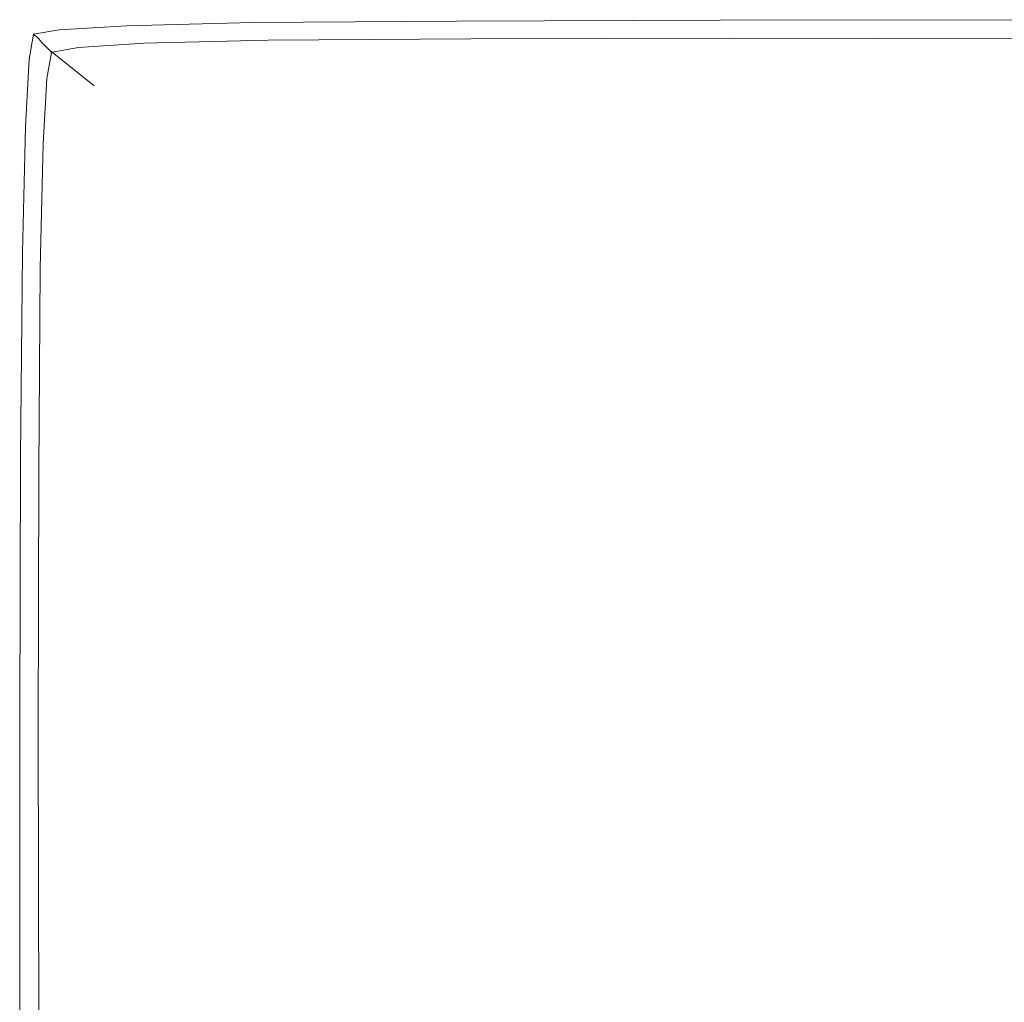
# Model space of a CAD drawing. Extents: x 0 to 900, y -900 to 0.
# Drawn here: x 0 to 41, y -41 to 0 of the extents above; entities that cross this region are included whole.
import ezdxf

# ---------------------------------------------------------------- set-up
doc = ezdxf.new("R2010")
doc.units = 0
doc.header["$LTSCALE"] = 500
doc.header["$MEASUREMENT"] = 0
doc.layers.add('EXC-BRO', color=7, linetype='Continuous')
doc.layers.add('RESZTA-3D', color=7, linetype='Continuous')

# ---------------------------------------------------------------- blocks, each defined once
blk = doc.blocks.new('BREX-SENSE90P_1093', base_point=(-450.2, 450.14, -20.03))
at = {"layer": 'EXC-BRO', "lineweight": 0}
for points, invisible_edges in [([(-440.44, 450, -1.32), (-431.86, 450.06, 6.58), (-431.88, 450.08, -1.32), (-440.44, 450, -1.32)], 15), ([(-440.44, 450.02, -20.02), (-431.88, 450.08, -10.38), (-431.88, 450.08, -20.02), (-440.44, 450.02, -20.02)], 11), ([(-431.88, 450.08, -10.38), (-440.44, 450.02, -20.02), (-440.44, 450.02, -10.38), (-431.88, 450.08, -10.38)], 15), ([(-440.44, 450, -1.32), (-431.88, 450.08, -10.38), (-440.44, 450.02, -10.38), (-440.44, 450, -1.32)], 15), ([(-431.88, 450.08, -10.38), (-440.44, 450, -1.32), (-431.88, 450.08, -1.32), (-431.88, 450.08, -10.38)], 15), ([(-431.86, 450.06, 6.58), (-440.44, 450, -1.32), (-440.42, 449.98, 6.58), (-431.86, 450.06, 6.58)], 15), ([(-440.4, 449.96, 12.7), (-431.86, 450.06, 6.58), (-440.42, 449.98, 6.58), (-440.4, 449.96, 12.7)], 15), ([(-431.86, 450.06, 6.58), (-440.4, 449.96, 12.7), (-431.82, 450.02, 12.7), (-431.86, 450.06, 6.58)], 15), ([(-431.86, 450.06, 6.58), (-420.82, 450.12, -1.32), (-431.88, 450.08, -1.32), (-431.86, 450.06, 6.58)], 15), ([(-420.82, 450.12, -20.02), (-431.88, 450.08, -10.38), (-420.82, 450.12, -10.38), (-420.82, 450.12, -20.02)], 15), ([(-431.88, 450.08, -10.38), (-420.82, 450.12, -20.02), (-431.88, 450.08, -20.02), (-431.88, 450.08, -10.38)], 13), ([(-420.82, 450.12, -1.32), (-431.88, 450.08, -10.38), (-431.88, 450.08, -1.32), (-420.82, 450.12, -1.32)], 15), ([(-431.88, 450.08, -10.38), (-420.82, 450.12, -1.32), (-420.82, 450.12, -10.38), (-431.88, 450.08, -10.38)], 15), ([(-420.82, 450.12, -1.32), (-431.86, 450.06, 6.58), (-420.8, 450.1, 6.58), (-420.82, 450.12, -1.32)], 15), ([(-431.86, 450.06, 6.58), (-420.78, 450.06, 12.7), (-420.8, 450.1, 6.58), (-431.86, 450.06, 6.58)], 15), ([(-420.78, 450.06, 12.7), (-431.86, 450.06, 6.58), (-431.82, 450.02, 12.7), (-420.78, 450.06, 12.7)], 15), ([(-431.78, 449.96, 16.5), (-420.78, 450.06, 12.7), (-431.82, 450.02, 12.7), (-431.78, 449.96, 16.5)], 15), ([(-420.78, 450.06, 12.7), (-431.78, 449.96, 16.5), (-420.72, 450, 16.5), (-420.78, 450.06, 12.7)], 15), ([(-420.82, 450.12, -1.32), (-408.06, 450.12, 6.58), (-408.08, 450.14, -1.32), (-420.82, 450.12, -1.32)], 15), ([(-420.82, 450.12, -1.32), (-408.08, 450.14, -10.38), (-420.82, 450.12, -10.38), (-420.82, 450.12, -1.32)], 15), ([(-408.08, 450.14, -10.38), (-420.82, 450.12, -1.32), (-408.08, 450.14, -1.32), (-408.08, 450.14, -10.38)], 15), ([(-420.82, 450.12, -20.02), (-408.08, 450.14, -10.38), (-408.08, 450.14, -20.02), (-420.82, 450.12, -20.02)], 11), ([(-408.08, 450.14, -10.38), (-420.82, 450.12, -20.02), (-420.82, 450.12, -10.38), (-408.08, 450.14, -10.38)], 15), ([(-408.06, 450.12, 6.58), (-420.82, 450.12, -1.32), (-420.8, 450.1, 6.58), (-408.06, 450.12, 6.58)], 15), ([(-420.78, 450.06, 12.7), (-408.06, 450.12, 6.58), (-420.8, 450.1, 6.58), (-420.78, 450.06, 12.7)], 15), ([(-408.06, 450.12, 6.58), (-420.78, 450.06, 12.7), (-408.04, 450.08, 12.7), (-408.06, 450.12, 6.58)], 15), ([(-420.78, 450.06, 12.7), (-408, 450, 16.5), (-408.04, 450.08, 12.7), (-420.78, 450.06, 12.7)], 15), ([(-408, 450, 16.5), (-420.78, 450.06, 12.7), (-420.72, 450, 16.5), (-408, 450, 16.5)], 15), ([(-449.62, 449.54, -1.32), (-448.52, 449.7, 6.58), (-448.54, 449.72, -1.32), (-449.62, 449.54, -1.32)], 15), ([(-448.54, 449.72, -10.38), (-449.62, 449.54, -20.02), (-449.62, 449.54, -10.38), (-448.54, 449.72, -10.38)], 15), ([(-449.62, 449.54, -20.02), (-448.54, 449.72, -10.38), (-448.54, 449.72, -20.02), (-449.62, 449.54, -20.02)], 11), ([(-449.62, 449.54, -1.32), (-448.54, 449.72, -10.38), (-449.62, 449.54, -10.38), (-449.62, 449.54, -1.32)], 15), ([(-448.54, 449.72, -10.38), (-449.62, 449.54, -1.32), (-448.54, 449.72, -1.32), (-448.54, 449.72, -10.38)], 15), ([(-448.52, 449.7, 6.58), (-449.62, 449.54, -1.32), (-449.6, 449.52, 6.58), (-448.52, 449.7, 6.58)], 15), ([(-449.56, 449.48, 12.7), (-448.52, 449.7, 6.58), (-449.6, 449.52, 6.58), (-449.56, 449.48, 12.7)], 15), ([(-448.52, 449.7, 6.58), (-449.56, 449.48, 12.7), (-448.48, 449.66, 12.7), (-448.52, 449.7, 6.58)], 15), ([(-449.56, 449.48, 12.7), (-448.42, 449.6, 16.5), (-448.48, 449.66, 12.7), (-449.56, 449.48, 12.7)], 15), ([(-448.54, 449.72, -1.32), (-445.7, 449.86, 6.58), (-445.72, 449.88, -1.32), (-448.54, 449.72, -1.32)], 15), ([(-448.54, 449.72, -1.32), (-445.72, 449.88, -10.38), (-448.54, 449.72, -10.38), (-448.54, 449.72, -1.32)], 15), ([(-445.72, 449.88, -10.38), (-448.54, 449.72, -1.32), (-445.72, 449.88, -1.32), (-445.72, 449.88, -10.38)], 15), ([(-448.54, 449.72, -20.02), (-445.72, 449.88, -10.38), (-445.72, 449.88, -20.02), (-448.54, 449.72, -20.02)], 11), ([(-445.72, 449.88, -10.38), (-448.54, 449.72, -20.02), (-448.54, 449.72, -10.38), (-445.72, 449.88, -10.38)], 15), ([(-445.7, 449.86, 6.58), (-448.54, 449.72, -1.32), (-448.52, 449.7, 6.58), (-445.7, 449.86, 6.58)], 15), ([(-448.48, 449.66, 12.7), (-445.7, 449.86, 6.58), (-448.52, 449.7, 6.58), (-448.48, 449.66, 12.7)], 15), ([(-445.7, 449.86, 6.58), (-448.48, 449.66, 12.7), (-445.68, 449.82, 12.7), (-445.7, 449.86, 6.58)], 15), ([(-448.48, 449.66, 12.7), (-445.62, 449.76, 16.5), (-445.68, 449.82, 12.7), (-448.48, 449.66, 12.7)], 15), ([(-445.62, 449.76, 16.5), (-448.48, 449.66, 12.7), (-448.42, 449.6, 16.5), (-445.62, 449.76, 16.5)], 15), ([(-448.34, 449.52, 18.52), (-445.62, 449.76, 16.5), (-448.42, 449.6, 16.5), (-448.34, 449.52, 18.52)], 15), ([(-445.62, 449.76, 16.5), (-448.34, 449.52, 18.52), (-445.52, 449.68, 18.52), (-445.62, 449.76, 16.5)], 15), ([(-448.34, 449.52, 18.52), (-445.4, 449.54, 19.36), (-445.52, 449.68, 18.52), (-448.34, 449.52, 18.52)], 15), ([(-440.44, 450.02, -20.02), (-445.72, 449.88, -10.38), (-440.44, 450.02, -10.38), (-440.44, 450.02, -20.02)], 15), ([(-445.72, 449.88, -10.38), (-440.44, 450.02, -20.02), (-445.72, 449.88, -20.02), (-445.72, 449.88, -10.38)], 13), ([(-445.72, 449.88, -10.38), (-440.44, 450, -1.32), (-440.44, 450.02, -10.38), (-445.72, 449.88, -10.38)], 15), ([(-445.7, 449.86, 6.58), (-440.44, 450, -1.32), (-445.72, 449.88, -1.32), (-445.7, 449.86, 6.58)], 15), ([(-440.44, 450, -1.32), (-445.72, 449.88, -10.38), (-445.72, 449.88, -1.32), (-440.44, 450, -1.32)], 15), ([(-440.44, 450, -1.32), (-445.7, 449.86, 6.58), (-440.42, 449.98, 6.58), (-440.44, 450, -1.32)], 15), ([(-445.7, 449.86, 6.58), (-440.4, 449.96, 12.7), (-440.42, 449.98, 6.58), (-445.7, 449.86, 6.58)], 15), ([(-440.4, 449.96, 12.7), (-445.7, 449.86, 6.58), (-445.68, 449.82, 12.7), (-440.4, 449.96, 12.7)], 15), ([(-445.62, 449.76, 16.5), (-440.4, 449.96, 12.7), (-445.68, 449.82, 12.7), (-445.62, 449.76, 16.5)], 15), ([(-440.4, 449.96, 12.7), (-445.62, 449.76, 16.5), (-440.34, 449.9, 16.5), (-440.4, 449.96, 12.7)], 15), ([(-445.62, 449.76, 16.5), (-440.26, 449.8, 18.52), (-440.34, 449.9, 16.5), (-445.62, 449.76, 16.5)], 15), ([(-440.26, 449.8, 18.52), (-445.62, 449.76, 16.5), (-445.52, 449.68, 18.52), (-440.26, 449.8, 18.52)], 15), ([(-445.4, 449.54, 19.36), (-440.26, 449.8, 18.52), (-445.52, 449.68, 18.52), (-445.4, 449.54, 19.36)], 15), ([(-440.26, 449.8, 18.52), (-445.4, 449.54, 19.36), (-440.14, 449.68, 19.36), (-440.26, 449.8, 18.52)], 15), ([(-445.4, 449.54, 19.36), (-439.98, 449.5, 19.56), (-440.14, 449.68, 19.36), (-445.4, 449.54, 19.36)], 15), ([(-440.4, 449.96, 12.7), (-431.78, 449.96, 16.5), (-431.82, 450.02, 12.7), (-440.4, 449.96, 12.7)], 15), ([(-431.78, 449.96, 16.5), (-440.4, 449.96, 12.7), (-440.34, 449.9, 16.5), (-431.78, 449.96, 16.5)], 15), ([(-440.26, 449.8, 18.52), (-431.78, 449.96, 16.5), (-440.34, 449.9, 16.5), (-440.26, 449.8, 18.52)], 15), ([(-431.78, 449.96, 16.5), (-440.26, 449.8, 18.52), (-431.7, 449.86, 18.52), (-431.78, 449.96, 16.5)], 15), ([(-440.26, 449.8, 18.52), (-431.6, 449.74, 19.36), (-431.7, 449.86, 18.52), (-440.26, 449.8, 18.52)], 15), ([(-431.6, 449.74, 19.36), (-440.26, 449.8, 18.52), (-440.14, 449.68, 19.36), (-431.6, 449.74, 19.36)], 15), ([(-439.98, 449.5, 19.56), (-431.6, 449.74, 19.36), (-440.14, 449.68, 19.36), (-439.98, 449.5, 19.56)], 15), ([(-431.6, 449.74, 19.36), (-439.98, 449.5, 19.56), (-431.46, 449.56, 19.56), (-431.6, 449.74, 19.36)], 15), ([(-431.78, 449.96, 16.5), (-420.66, 449.9, 18.52), (-420.72, 450, 16.5), (-431.78, 449.96, 16.5)], 15), ([(-420.66, 449.9, 18.52), (-431.78, 449.96, 16.5), (-431.7, 449.86, 18.52), (-420.66, 449.9, 18.52)], 15), ([(-431.6, 449.74, 19.36), (-420.66, 449.9, 18.52), (-431.7, 449.86, 18.52), (-431.6, 449.74, 19.36)], 15), ([(-420.66, 449.9, 18.52), (-431.6, 449.74, 19.36), (-420.56, 449.76, 19.36), (-420.66, 449.9, 18.52)], 15), ([(-431.6, 449.74, 19.36), (-420.44, 449.58, 19.56), (-420.56, 449.76, 19.36), (-431.6, 449.74, 19.36)], 15), ([(-420.44, 449.58, 19.56), (-431.6, 449.74, 19.36), (-431.46, 449.56, 19.56), (-420.44, 449.58, 19.56)], 15), ([(-420.66, 449.9, 18.52), (-408, 450, 16.5), (-420.72, 450, 16.5), (-420.66, 449.9, 18.52)], 15), ([(-408, 450, 16.5), (-420.66, 449.9, 18.52), (-407.94, 449.9, 18.52), (-408, 450, 16.5)], 15), ([(-420.66, 449.9, 18.52), (-407.84, 449.76, 19.36), (-407.94, 449.9, 18.52), (-420.66, 449.9, 18.52)], 15), ([(-407.84, 449.76, 19.36), (-420.66, 449.9, 18.52), (-420.56, 449.76, 19.36), (-407.84, 449.76, 19.36)], 15), ([(-420.44, 449.58, 19.56), (-407.84, 449.76, 19.36), (-420.56, 449.76, 19.36), (-420.44, 449.58, 19.56)], 15), ([(-407.84, 449.76, 19.36), (-420.44, 449.58, 19.56), (-407.72, 449.58, 19.56), (-407.84, 449.76, 19.36)], 15), ([(-449.8, 448.48, -10.38), (-449.62, 449.54, -20.02), (-449.8, 448.48, -20.02), (-449.8, 448.48, -10.38)], 13), ([(-449.62, 449.54, -20.02), (-449.8, 448.48, -10.38), (-449.62, 449.54, -10.38), (-449.62, 449.54, -20.02)], 11), ([(-449.62, 449.54, -1.32), (-449.8, 448.48, -10.38), (-449.78, 448.46, -1.32), (-449.62, 449.54, -1.32)], 15), ([(-449.8, 448.48, -10.38), (-449.62, 449.54, -1.32), (-449.62, 449.54, -10.38), (-449.8, 448.48, -10.38)], 13), ([(-449.76, 448.44, 6.58), (-449.62, 449.54, -1.32), (-449.78, 448.46, -1.32), (-449.76, 448.44, 6.58)], 15), ([(-449.62, 449.54, -1.32), (-449.76, 448.44, 6.58), (-449.6, 449.52, 6.58), (-449.62, 449.54, -1.32)], 11), ([(-449.76, 448.44, 6.58), (-449.56, 449.48, 12.7), (-449.6, 449.52, 6.58), (-449.76, 448.44, 6.58)], 13), ([(-449.56, 449.48, 12.7), (-449.76, 448.44, 6.58), (-449.74, 448.42, 12.7), (-449.56, 449.48, 12.7)], 15), ([(-449.68, 448.36, 16.5), (-449.56, 449.48, 12.7), (-449.74, 448.42, 12.7), (-449.68, 448.36, 16.5)], 15), ([(-449.56, 449.48, 12.7), (-449.68, 448.36, 16.5), (-449.5, 449.44, 16.5), (-449.56, 449.48, 12.7)], 11), ([(-449.68, 448.36, 16.5), (-449.4, 449.34, 18.52), (-449.5, 449.44, 16.5), (-449.68, 448.36, 16.5)], 13), ([(-449.4, 449.34, 18.52), (-449.68, 448.36, 16.5), (-449.58, 448.26, 18.52), (-449.4, 449.34, 18.52)], 15), ([(-449.58, 448.26, 18.52), (-449.28, 449.2, 19.36), (-449.4, 449.34, 18.52), (-449.58, 448.26, 18.52)], 13), ([(-448.42, 449.6, 16.5), (-449.56, 449.48, 12.7), (-449.5, 449.44, 16.5), (-448.42, 449.6, 16.5)], 15), ([(-449.4, 449.34, 18.52), (-448.42, 449.6, 16.5), (-449.5, 449.44, 16.5), (-449.4, 449.34, 18.52)], 15), ([(-448.42, 449.6, 16.5), (-449.4, 449.34, 18.52), (-448.34, 449.52, 18.52), (-448.42, 449.6, 16.5)], 15), ([(-449.28, 449.2, 19.36), (-448.34, 449.52, 18.52), (-449.4, 449.34, 18.52), (-449.28, 449.2, 19.36)], 15), ([(-448.34, 449.52, 18.52), (-449.28, 449.2, 19.36), (-448.2, 449.38, 19.36), (-448.34, 449.52, 18.52)], 15), ([(-449.1, 449.02, 19.56), (-448.2, 449.38, 19.36), (-449.28, 449.2, 19.36), (-449.1, 449.02, 19.56)], 15), ([(-448.2, 449.38, 19.36), (-449.1, 449.02, 19.56), (-448, 449.22, 19.56), (-448.2, 449.38, 19.36)], 15), ([(-445.4, 449.54, 19.36), (-448.34, 449.52, 18.52), (-448.2, 449.38, 19.36), (-445.4, 449.54, 19.36)], 15), ([(-448, 449.22, 19.56), (-445.4, 449.54, 19.36), (-448.2, 449.38, 19.36), (-448, 449.22, 19.56)], 15), ([(-445.4, 449.54, 19.36), (-448, 449.22, 19.56), (-445.22, 449.38, 19.56), (-445.4, 449.54, 19.36)], 15), ([(-448, 449.22, 19.56), (-445, 449.16, 19.72), (-445.22, 449.38, 19.56), (-448, 449.22, 19.56)], 15), ([(-439.98, 449.5, 19.56), (-445.4, 449.54, 19.36), (-445.22, 449.38, 19.56), (-439.98, 449.5, 19.56)], 15), ([(-445, 449.16, 19.72), (-439.98, 449.5, 19.56), (-445.22, 449.38, 19.56), (-445, 449.16, 19.72)], 15), ([(-439.98, 449.5, 19.56), (-445, 449.16, 19.72), (-439.78, 449.28, 19.72), (-439.98, 449.5, 19.56)], 13), ([(-445, 449.16, 19.72), (-438.6, 448.46, 19.84), (-439.78, 449.28, 19.72), (-445, 449.16, 19.72)], 15), ([(-439.98, 449.5, 19.56), (-431.28, 449.34, 19.72), (-431.46, 449.56, 19.56), (-439.98, 449.5, 19.56)], 15), ([(-431.28, 449.34, 19.72), (-439.98, 449.5, 19.56), (-439.78, 449.28, 19.72), (-431.28, 449.34, 19.72)], 11), ([(-438.6, 448.46, 19.84), (-431.28, 449.34, 19.72), (-439.78, 449.28, 19.72), (-438.6, 448.46, 19.84)], 15), ([(-431.28, 449.34, 19.72), (-438.6, 448.46, 19.84), (-430.28, 448.38, 19.84), (-431.28, 449.34, 19.72)], 15), ([(-431.28, 449.34, 19.72), (-420.44, 449.58, 19.56), (-431.46, 449.56, 19.56), (-431.28, 449.34, 19.72)], 15), ([(-420.44, 449.58, 19.56), (-431.28, 449.34, 19.72), (-420.26, 449.36, 19.72), (-420.44, 449.58, 19.56)], 13), ([(-431.28, 449.34, 19.72), (-419.4, 448.16, 19.86), (-420.26, 449.36, 19.72), (-431.28, 449.34, 19.72)], 15), ([(-419.4, 448.16, 19.86), (-431.28, 449.34, 19.72), (-430.28, 448.38, 19.84), (-419.4, 448.16, 19.86)], 15), ([(-420.44, 449.58, 19.56), (-407.58, 449.34, 19.72), (-407.72, 449.58, 19.56), (-420.44, 449.58, 19.56)], 15), ([(-407.58, 449.34, 19.72), (-420.44, 449.58, 19.56), (-420.26, 449.36, 19.72), (-407.58, 449.34, 19.72)], 15), ([(-419.4, 448.16, 19.86), (-407.58, 449.34, 19.72), (-420.26, 449.36, 19.72), (-419.4, 448.16, 19.86)], 13), ([(-407.58, 449.34, 19.72), (-419.4, 448.16, 19.86), (-406.76, 448.04, 19.86), (-407.58, 449.34, 19.72)], 15), ([(-449.28, 449.2, 19.36), (-449.58, 448.26, 18.52), (-449.46, 448.12, 19.36), (-449.28, 449.2, 19.36)], 15), ([(-449.46, 448.12, 19.36), (-449.1, 449.02, 19.56), (-449.28, 449.2, 19.36), (-449.46, 448.12, 19.36)], 13), ([(-449.1, 449.02, 19.56), (-449.46, 448.12, 19.36), (-449.28, 447.94, 19.56), (-449.1, 449.02, 19.56)], 15), ([(-449.1, 449.02, 19.56), (-449.28, 447.94, 19.56), (-448.92, 448.84, 19.68), (-449.1, 449.02, 19.56)], 11), ([(-448.92, 448.84, 19.68), (-449.28, 447.94, 19.56), (-448.86, 448.76, 19.72), (-448.92, 448.84, 19.68)], 11), ([(-448.92, 448.84, 19.68), (-448, 449.22, 19.56), (-449.1, 449.02, 19.56), (-448.92, 448.84, 19.68)], 15), ([(-448.84, 448.78, 19.72), (-448, 449.22, 19.56), (-448.92, 448.84, 19.68), (-448.84, 448.78, 19.72)], 15), ([(-448.84, 448.78, 19.72), (-448.92, 448.84, 19.68), (-448.86, 448.76, 19.72), (-448.84, 448.78, 19.72)], 14), ([(-448.84, 448.78, 19.72), (-448.92, 448.84, 19.68), (-448.84, 448.78, 19.72)], 15), ([(-447.74, 448.98, 19.72), (-448, 449.22, 19.56), (-448.84, 448.78, 19.72), (-447.74, 448.98, 19.72)], 11), ([(-448.84, 448.78, 19.72), (-446.04, 447.78, 19.86), (-447.74, 448.98, 19.72), (-448.84, 448.78, 19.72)], 15), ([(-445, 449.16, 19.72), (-448, 449.22, 19.56), (-447.74, 448.98, 19.72), (-445, 449.16, 19.72)], 15), ([(-446.04, 447.78, 19.86), (-445, 449.16, 19.72), (-447.74, 448.98, 19.72), (-446.04, 447.78, 19.86)], 13), ([(-445, 449.16, 19.72), (-446.04, 447.78, 19.86), (-443.54, 448.2, 19.84), (-445, 449.16, 19.72)], 15), ([(-438.6, 448.46, 19.84), (-445, 449.16, 19.72), (-443.54, 448.2, 19.84), (-438.6, 448.46, 19.84)], 15), ([(-449.96, 445.66, -10.38), (-449.78, 448.46, -1.32), (-449.8, 448.48, -10.38), (-449.96, 445.66, -10.38)], 15), ([(-449.8, 448.48, -20.02), (-449.96, 445.66, -10.38), (-449.8, 448.48, -10.38), (-449.8, 448.48, -20.02)], 15), ([(-449.96, 445.66, -10.38), (-449.8, 448.48, -20.02), (-449.96, 445.66, -20.02), (-449.96, 445.66, -10.38)], 13), ([(-449.78, 448.46, -1.32), (-449.96, 445.66, -10.38), (-449.94, 445.66, -1.32), (-449.78, 448.46, -1.32)], 15), ([(-449.78, 448.46, -1.32), (-449.94, 445.64, 6.58), (-449.76, 448.44, 6.58), (-449.78, 448.46, -1.32)], 15), ([(-449.94, 445.64, 6.58), (-449.78, 448.46, -1.32), (-449.94, 445.66, -1.32), (-449.94, 445.64, 6.58)], 15), ([(-449.94, 445.64, 6.58), (-449.74, 448.42, 12.7), (-449.76, 448.44, 6.58), (-449.94, 445.64, 6.58)], 15), ([(-449.74, 448.42, 12.7), (-449.94, 445.64, 6.58), (-449.9, 445.6, 12.7), (-449.74, 448.42, 12.7)], 15), ([(-449.84, 445.54, 16.5), (-449.74, 448.42, 12.7), (-449.9, 445.6, 12.7), (-449.84, 445.54, 16.5)], 15), ([(-449.74, 448.42, 12.7), (-449.84, 445.54, 16.5), (-449.68, 448.36, 16.5), (-449.74, 448.42, 12.7)], 15), ([(-448.86, 448.76, 19.72), (-449.28, 447.94, 19.56), (-449.06, 447.68, 19.72), (-448.86, 448.76, 19.72)], 11), ([(-447.84, 445.98, 19.86), (-448.86, 448.76, 19.72), (-449.06, 447.68, 19.72), (-447.84, 445.98, 19.86)], 15), ([(-447.44, 447.02, 19.86), (-448.84, 448.78, 19.72), (-448.86, 448.76, 19.72), (-447.44, 447.02, 19.86)], 15), ([(-448.86, 448.76, 19.72), (-447.84, 445.98, 19.86), (-447.44, 447.02, 19.86), (-448.86, 448.76, 19.72)], 15), ([(-448.84, 448.78, 19.72), (-447.44, 447.02, 19.86), (-447.24, 447.16, 19.86), (-448.84, 448.78, 19.72)], 15), ([(-446.04, 447.78, 19.86), (-448.84, 448.78, 19.72), (-447.08, 447.36, 19.86), (-446.04, 447.78, 19.86)], 13), ([(-448.84, 448.78, 19.72), (-447.08, 447.36, 19.86), (-448.84, 448.78, 19.72)], 15), ([(-447.08, 447.36, 19.86), (-448.84, 448.78, 19.72), (-447.24, 447.16, 19.86), (-447.08, 447.36, 19.86)], 15), ([(-439.64, 445.84, 19.94), (-438.6, 448.46, 19.84), (-443.54, 448.2, 19.84), (-439.64, 445.84, 19.94)], 15), ([(-438.6, 448.46, 19.84), (-439.64, 445.84, 19.94), (-435.48, 446.5, 19.92), (-438.6, 448.46, 19.84)], 15), ([(-438.6, 448.46, 19.84), (-427.72, 445.98, 19.94), (-430.28, 448.38, 19.84), (-438.6, 448.46, 19.84)], 15), ([(-427.72, 445.98, 19.94), (-438.6, 448.46, 19.84), (-435.48, 446.5, 19.92), (-427.72, 445.98, 19.94)], 15), ([(-449.84, 445.54, 16.5), (-449.58, 448.26, 18.52), (-449.68, 448.36, 16.5), (-449.84, 445.54, 16.5)], 15), ([(-449.58, 448.26, 18.52), (-449.84, 445.54, 16.5), (-449.74, 445.46, 18.52), (-449.58, 448.26, 18.52)], 15), ([(-449.62, 445.34, 19.36), (-449.58, 448.26, 18.52), (-449.74, 445.46, 18.52), (-449.62, 445.34, 19.36)], 15), ([(-449.58, 448.26, 18.52), (-449.62, 445.34, 19.36), (-449.46, 448.12, 19.36), (-449.58, 448.26, 18.52)], 15), ([(-449.62, 445.34, 19.36), (-449.28, 447.94, 19.56), (-449.46, 448.12, 19.36), (-449.62, 445.34, 19.36)], 15), ([(-446.04, 447.78, 19.86), (-439.64, 445.84, 19.94), (-443.54, 448.2, 19.84), (-446.04, 447.78, 19.86)], 15), ([(-427.72, 445.98, 19.94), (-419.4, 448.16, 19.86), (-430.28, 448.38, 19.84), (-427.72, 445.98, 19.94)], 15), ([(-419.4, 448.16, 19.86), (-427.72, 445.98, 19.94), (-417.14, 445.12, 19.94), (-419.4, 448.16, 19.86)], 15), ([(-419.4, 448.16, 19.86), (-404.6, 444.7, 19.94), (-406.76, 448.04, 19.86), (-419.4, 448.16, 19.86)], 15), ([(-404.6, 444.7, 19.94), (-419.4, 448.16, 19.86), (-417.14, 445.12, 19.94), (-404.6, 444.7, 19.94)], 15), ([(-449.28, 447.94, 19.56), (-449.62, 445.34, 19.36), (-449.44, 445.16, 19.56), (-449.28, 447.94, 19.56)], 15), ([(-449.22, 444.94, 19.72), (-449.28, 447.94, 19.56), (-449.44, 445.16, 19.56), (-449.22, 444.94, 19.72)], 15), ([(-449.28, 447.94, 19.56), (-449.22, 444.94, 19.72), (-449.06, 447.68, 19.72), (-449.28, 447.94, 19.56)], 15), ([(-449.22, 444.94, 19.72), (-447.84, 445.98, 19.86), (-449.06, 447.68, 19.72), (-449.22, 444.94, 19.72)], 11), ([(-442.5, 443.64, 19.94), (-446.04, 447.78, 19.86), (-447.08, 447.36, 19.86), (-442.5, 443.64, 19.94)], 15), ([(-439.64, 445.84, 19.94), (-446.04, 447.78, 19.86), (-441.52, 444.66, 19.94), (-439.64, 445.84, 19.94)], 15), ([(-446.04, 447.78, 19.86), (-442.5, 443.64, 19.94), (-441.52, 444.66, 19.94), (-446.04, 447.78, 19.86)], 15), ([(-447.24, 447.16, 19.86), (-442.5, 443.64, 19.94), (-447.08, 447.36, 19.86), (-447.24, 447.16, 19.86)], 15), ([(-447.84, 445.98, 19.86), (-443.7, 442.44, 19.94), (-447.44, 447.02, 19.86), (-447.84, 445.98, 19.86)], 15), ([(-443.7, 442.44, 19.94), (-447.24, 447.16, 19.86), (-447.44, 447.02, 19.86), (-443.7, 442.44, 19.94)], 15), ([(-447.24, 447.16, 19.86), (-443.7, 442.44, 19.94), (-442.94, 442.86, 19.94), (-447.24, 447.16, 19.86)], 15), ([(-442.5, 443.64, 19.94), (-447.24, 447.16, 19.86), (-442.94, 442.86, 19.94), (-442.5, 443.64, 19.94)], 15), ([(-439.64, 445.84, 19.94), (-431.18, 443.66, 19.96), (-435.48, 446.5, 19.92), (-439.64, 445.84, 19.94)], 15), ([(-431.18, 443.66, 19.96), (-427.72, 445.98, 19.94), (-435.48, 446.5, 19.92), (-431.18, 443.66, 19.96)], 15), ([(-447.84, 445.98, 19.86), (-449.22, 444.94, 19.72), (-448.26, 443.46, 19.84), (-447.84, 445.98, 19.86)], 15), ([(-445.9, 439.58, 19.94), (-447.84, 445.98, 19.86), (-448.26, 443.46, 19.84), (-445.9, 439.58, 19.94)], 15), ([(-447.84, 445.98, 19.86), (-445.9, 439.58, 19.94), (-444.72, 441.46, 19.94), (-447.84, 445.98, 19.86)], 15), ([(-443.7, 442.44, 19.94), (-447.84, 445.98, 19.86), (-444.72, 441.46, 19.94), (-443.7, 442.44, 19.94)], 15), ([(-427.72, 445.98, 19.94), (-431.18, 443.66, 19.96), (-424.34, 441.86, 19.98), (-427.72, 445.98, 19.94)], 15), ([(-413.22, 439.4, 20), (-427.72, 445.98, 19.94), (-424.34, 441.86, 19.98), (-413.22, 439.4, 20)], 15), ([(-427.72, 445.98, 19.94), (-413.22, 439.4, 20), (-417.14, 445.12, 19.94), (-427.72, 445.98, 19.94)], 15), ([(-450.08, 440.38, -1.32), (-449.94, 445.64, 6.58), (-449.94, 445.66, -1.32), (-450.08, 440.38, -1.32)], 15), ([(-450.08, 440.38, -20.02), (-449.96, 445.66, -10.38), (-449.96, 445.66, -20.02), (-450.08, 440.38, -20.02)], 11), ([(-449.96, 445.66, -10.38), (-450.08, 440.38, -20.02), (-450.08, 440.38, -10.38), (-449.96, 445.66, -10.38)], 15), ([(-450.08, 440.38, -1.32), (-449.96, 445.66, -10.38), (-450.08, 440.38, -10.38), (-450.08, 440.38, -1.32)], 15), ([(-449.96, 445.66, -10.38), (-450.08, 440.38, -1.32), (-449.94, 445.66, -1.32), (-449.96, 445.66, -10.38)], 15), ([(-449.94, 445.64, 6.58), (-450.08, 440.38, -1.32), (-450.06, 440.36, 6.58), (-449.94, 445.64, 6.58)], 15), ([(-450.02, 440.32, 12.7), (-449.94, 445.64, 6.58), (-450.06, 440.36, 6.58), (-450.02, 440.32, 12.7)], 15), ([(-449.94, 445.64, 6.58), (-450.02, 440.32, 12.7), (-449.9, 445.6, 12.7), (-449.94, 445.64, 6.58)], 15), ([(-450.02, 440.32, 12.7), (-449.84, 445.54, 16.5), (-449.9, 445.6, 12.7), (-450.02, 440.32, 12.7)], 15), ([(-449.84, 445.54, 16.5), (-450.02, 440.32, 12.7), (-449.96, 440.28, 16.5), (-449.84, 445.54, 16.5)], 15), ([(-449.86, 440.18, 18.52), (-449.84, 445.54, 16.5), (-449.96, 440.28, 16.5), (-449.86, 440.18, 18.52)], 15), ([(-449.84, 445.54, 16.5), (-449.86, 440.18, 18.52), (-449.74, 445.46, 18.52), (-449.84, 445.54, 16.5)], 15), ([(-432.9, 438.78, 20), (-439.64, 445.84, 19.94), (-441.52, 444.66, 19.94), (-432.9, 438.78, 20)], 15), ([(-431.18, 443.66, 19.96), (-439.64, 445.84, 19.94), (-432.42, 441.76, 19.98), (-431.18, 443.66, 19.96)], 15), ([(-439.64, 445.84, 19.94), (-432.9, 438.78, 20), (-432.42, 441.76, 19.98), (-439.64, 445.84, 19.94)], 15), ([(-449.86, 440.18, 18.52), (-449.62, 445.34, 19.36), (-449.74, 445.46, 18.52), (-449.86, 440.18, 18.52)], 15), ([(-449.62, 445.34, 19.36), (-449.86, 440.18, 18.52), (-449.74, 440.08, 19.36), (-449.62, 445.34, 19.36)], 15), ([(-449.56, 439.92, 19.56), (-449.62, 445.34, 19.36), (-449.74, 440.08, 19.36), (-449.56, 439.92, 19.56)], 15), ([(-449.62, 445.34, 19.36), (-449.56, 439.92, 19.56), (-449.44, 445.16, 19.56), (-449.62, 445.34, 19.36)], 15), ([(-449.56, 439.92, 19.56), (-449.22, 444.94, 19.72), (-449.44, 445.16, 19.56), (-449.56, 439.92, 19.56)], 15), ([(-413.22, 439.4, 20), (-404.6, 444.7, 19.94), (-417.14, 445.12, 19.94), (-413.22, 439.4, 20)], 15), ([(-449.22, 444.94, 19.72), (-449.56, 439.92, 19.56), (-449.34, 439.72, 19.72), (-449.22, 444.94, 19.72)], 11), ([(-448.52, 438.54, 19.84), (-449.22, 444.94, 19.72), (-449.34, 439.72, 19.72), (-448.52, 438.54, 19.84)], 15), ([(-449.22, 444.94, 19.72), (-448.52, 438.54, 19.84), (-448.26, 443.46, 19.84), (-449.22, 444.94, 19.72)], 15), ([(-404.6, 444.7, 19.94), (-413.22, 439.4, 20), (-400.48, 438.3, 20), (-404.6, 444.7, 19.94)], 15), ([(-442.5, 443.64, 19.94), (-432.9, 438.78, 20), (-441.52, 444.66, 19.94), (-442.5, 443.64, 19.94)], 15), ([(-448.52, 438.54, 19.84), (-445.9, 439.58, 19.94), (-448.26, 443.46, 19.84), (-448.52, 438.54, 19.84)], 15), ([(-442.94, 442.86, 19.94), (-433.72, 436.46, 20), (-442.5, 443.64, 19.94), (-442.94, 442.86, 19.94)], 15), ([(-432.9, 438.78, 20), (-442.5, 443.64, 19.94), (-433.72, 436.46, 20), (-432.9, 438.78, 20)], 15), ([(-420.94, 435.68, 20.02), (-431.18, 443.66, 19.96), (-432.42, 441.76, 19.98), (-420.94, 435.68, 20.02)], 15), ([(-431.18, 443.66, 19.96), (-420.94, 435.68, 20.02), (-424.34, 441.86, 19.98), (-431.18, 443.66, 19.96)], 15), ([(-436.52, 433.66, 20), (-442.94, 442.86, 19.94), (-443.7, 442.44, 19.94), (-436.52, 433.66, 20)], 15), ([(-442.94, 442.86, 19.94), (-436.52, 433.66, 20), (-434.66, 434.6, 20), (-442.94, 442.86, 19.94)], 15), ([(-433.72, 436.46, 20), (-442.94, 442.86, 19.94), (-434.66, 434.6, 20), (-433.72, 436.46, 20)], 15), ([(-438.86, 432.82, 20), (-443.7, 442.44, 19.94), (-444.72, 441.46, 19.94), (-438.86, 432.82, 20)], 15), ([(-443.7, 442.44, 19.94), (-438.86, 432.82, 20), (-436.52, 433.66, 20), (-443.7, 442.44, 19.94)], 15), ([(-420.94, 435.68, 20.02), (-413.22, 439.4, 20), (-424.34, 441.86, 19.98), (-420.94, 435.68, 20.02)], 15), ([(-445.9, 439.58, 19.94), (-438.86, 432.82, 20), (-444.72, 441.46, 19.94), (-445.9, 439.58, 19.94)], 15), ([(-432.9, 438.78, 20), (-420.94, 435.68, 20.02), (-432.42, 441.76, 19.98), (-432.9, 438.78, 20)], 15), ([(-450.08, 440.38, -20.02), (-450.16, 431.8, -10.38), (-450.08, 440.38, -10.38), (-450.08, 440.38, -20.02)], 15), ([(-450.16, 431.8, -10.38), (-450.08, 440.38, -20.02), (-450.16, 431.8, -20.02), (-450.16, 431.8, -10.38)], 13), ([(-450.08, 440.38, -1.32), (-450.16, 431.8, -10.38), (-450.14, 431.8, -1.32), (-450.08, 440.38, -1.32)], 15), ([(-450.16, 431.8, -10.38), (-450.08, 440.38, -1.32), (-450.08, 440.38, -10.38), (-450.16, 431.8, -10.38)], 15), ([(-450.08, 440.38, -1.32), (-450.14, 431.78, 6.58), (-450.06, 440.36, 6.58), (-450.08, 440.38, -1.32)], 15), ([(-450.14, 431.78, 6.58), (-450.08, 440.38, -1.32), (-450.14, 431.8, -1.32), (-450.14, 431.78, 6.58)], 15), ([(-450.14, 431.78, 6.58), (-450.02, 440.32, 12.7), (-450.06, 440.36, 6.58), (-450.14, 431.78, 6.58)], 15), ([(-450.02, 440.32, 12.7), (-450.14, 431.78, 6.58), (-450.1, 431.76, 12.7), (-450.02, 440.32, 12.7)], 15), ([(-450.04, 431.7, 16.5), (-450.02, 440.32, 12.7), (-450.1, 431.76, 12.7), (-450.04, 431.7, 16.5)], 15), ([(-450.02, 440.32, 12.7), (-450.04, 431.7, 16.5), (-449.96, 440.28, 16.5), (-450.02, 440.32, 12.7)], 15), ([(-450.04, 431.7, 16.5), (-449.86, 440.18, 18.52), (-449.96, 440.28, 16.5), (-450.04, 431.7, 16.5)], 15), ([(-449.86, 440.18, 18.52), (-450.04, 431.7, 16.5), (-449.94, 431.62, 18.52), (-449.86, 440.18, 18.52)], 15), ([(-449.8, 431.52, 19.36), (-449.86, 440.18, 18.52), (-449.94, 431.62, 18.52), (-449.8, 431.52, 19.36)], 15), ([(-449.86, 440.18, 18.52), (-449.8, 431.52, 19.36), (-449.74, 440.08, 19.36), (-449.86, 440.18, 18.52)], 15), ([(-449.8, 431.52, 19.36), (-449.56, 439.92, 19.56), (-449.74, 440.08, 19.36), (-449.8, 431.52, 19.36)], 15), ([(-449.56, 439.92, 19.56), (-449.8, 431.52, 19.36), (-449.64, 431.38, 19.56), (-449.56, 439.92, 19.56)], 15), ([(-449.4, 431.2, 19.72), (-449.56, 439.92, 19.56), (-449.64, 431.38, 19.56), (-449.4, 431.2, 19.72)], 15), ([(-449.56, 439.92, 19.56), (-449.4, 431.2, 19.72), (-449.34, 439.72, 19.72), (-449.56, 439.92, 19.56)], 13), ([(-449.4, 431.2, 19.72), (-448.52, 438.54, 19.84), (-449.34, 439.72, 19.72), (-449.4, 431.2, 19.72)], 15), ([(-445.9, 439.58, 19.94), (-448.52, 438.54, 19.84), (-446.56, 435.42, 19.92), (-445.9, 439.58, 19.94)], 15), ([(-443.74, 431.12, 19.96), (-445.9, 439.58, 19.94), (-446.56, 435.42, 19.92), (-443.74, 431.12, 19.96)], 15), ([(-445.9, 439.58, 19.94), (-443.74, 431.12, 19.96), (-441.82, 432.34, 19.98), (-445.9, 439.58, 19.94)], 15), ([(-438.86, 432.82, 20), (-445.9, 439.58, 19.94), (-441.82, 432.34, 19.98), (-438.86, 432.82, 20)], 15), ([(-413.22, 439.4, 20), (-420.94, 435.68, 20.02), (-407.34, 430.18, 20.02), (-413.22, 439.4, 20)], 15), ([(-413.22, 439.4, 20), (-393.72, 427.84, 20.04), (-400.48, 438.3, 20), (-413.22, 439.4, 20)], 15), ([(-393.72, 427.84, 20.04), (-413.22, 439.4, 20), (-407.34, 430.18, 20.02), (-393.72, 427.84, 20.04)], 15), ([(-448.52, 438.54, 19.84), (-449.4, 431.2, 19.72), (-448.44, 430.22, 19.84), (-448.52, 438.54, 19.84)], 15), ([(-448.52, 438.54, 19.84), (-446.06, 427.64, 19.94), (-446.56, 435.42, 19.92), (-448.52, 438.54, 19.84)], 15), ([(-446.06, 427.64, 19.94), (-448.52, 438.54, 19.84), (-448.44, 430.22, 19.84), (-446.06, 427.64, 19.94)], 15), ([(-419.38, 424.72, 20.04), (-432.9, 438.78, 20), (-433.72, 436.46, 20), (-419.38, 424.72, 20.04)], 15), ([(-432.9, 438.78, 20), (-419.38, 424.72, 20.04), (-418.84, 429.34, 20.02), (-432.9, 438.78, 20)], 15), ([(-420.94, 435.68, 20.02), (-432.9, 438.78, 20), (-418.84, 429.34, 20.02), (-420.94, 435.68, 20.02)], 15), ([(-434.66, 434.6, 20), (-419.38, 424.72, 20.04), (-433.72, 436.46, 20), (-434.66, 434.6, 20)], 15), ([(-399.02, 416.42, 20.04), (-420.94, 435.68, 20.02), (-418.84, 429.34, 20.02), (-399.02, 416.42, 20.04)], 15), ([(-420.94, 435.68, 20.02), (-399.02, 416.42, 20.04), (-407.34, 430.18, 20.02), (-420.94, 435.68, 20.02)], 15), ([(-446.06, 427.64, 19.94), (-443.74, 431.12, 19.96), (-446.56, 435.42, 19.92), (-446.06, 427.64, 19.94)], 15), ([(-424.78, 419.3, 20.04), (-434.66, 434.6, 20), (-436.52, 433.66, 20), (-424.78, 419.3, 20.04)], 15), ([(-434.66, 434.6, 20), (-424.78, 419.3, 20.04), (-421.16, 421.08, 20.04), (-434.66, 434.6, 20)], 15), ([(-419.38, 424.72, 20.04), (-434.66, 434.6, 20), (-421.16, 421.08, 20.04), (-419.38, 424.72, 20.04)], 15), ([(-438.86, 432.82, 20), (-424.78, 419.3, 20.04), (-436.52, 433.66, 20), (-438.86, 432.82, 20)], 15), ([(-435.76, 420.88, 20.02), (-438.86, 432.82, 20), (-441.82, 432.34, 19.98), (-435.76, 420.88, 20.02)], 15), ([(-424.78, 419.3, 20.04), (-438.86, 432.82, 20), (-429.4, 418.78, 20.02), (-424.78, 419.3, 20.04)], 15), ([(-438.86, 432.82, 20), (-435.76, 420.88, 20.02), (-429.4, 418.78, 20.02), (-438.86, 432.82, 20)], 15), ([(-443.74, 431.12, 19.96), (-435.76, 420.88, 20.02), (-441.82, 432.34, 19.98), (-443.74, 431.12, 19.96)], 15), ([(-450.2, 420.76, -20.02), (-450.16, 431.8, -10.38), (-450.16, 431.8, -20.02), (-450.2, 420.76, -20.02)], 11), ([(-450.16, 431.8, -10.38), (-450.2, 420.76, -20.02), (-450.2, 420.76, -10.38), (-450.16, 431.8, -10.38)], 15), ([(-450.18, 420.74, -1.32), (-450.16, 431.8, -10.38), (-450.2, 420.76, -10.38), (-450.18, 420.74, -1.32)], 15), ([(-450.18, 420.74, -1.32), (-450.14, 431.78, 6.58), (-450.14, 431.8, -1.32), (-450.18, 420.74, -1.32)], 15), ([(-450.16, 431.8, -10.38), (-450.18, 420.74, -1.32), (-450.14, 431.8, -1.32), (-450.16, 431.8, -10.38)], 15), ([(-450.14, 431.78, 6.58), (-450.18, 420.74, -1.32), (-450.16, 420.74, 6.58), (-450.14, 431.78, 6.58)], 15), ([(-450.12, 420.7, 12.7), (-450.14, 431.78, 6.58), (-450.16, 420.74, 6.58), (-450.12, 420.7, 12.7)], 15), ([(-450.14, 431.78, 6.58), (-450.12, 420.7, 12.7), (-450.1, 431.76, 12.7), (-450.14, 431.78, 6.58)], 15), ([(-450.12, 420.7, 12.7), (-450.04, 431.7, 16.5), (-450.1, 431.76, 12.7), (-450.12, 420.7, 12.7)], 15), ([(-450.04, 431.7, 16.5), (-450.12, 420.7, 12.7), (-450.06, 420.66, 16.5), (-450.04, 431.7, 16.5)], 15), ([(-449.96, 420.58, 18.52), (-450.04, 431.7, 16.5), (-450.06, 420.66, 16.5), (-449.96, 420.58, 18.52)], 15), ([(-450.04, 431.7, 16.5), (-449.96, 420.58, 18.52), (-449.94, 431.62, 18.52), (-450.04, 431.7, 16.5)], 15), ([(-449.96, 420.58, 18.52), (-449.8, 431.52, 19.36), (-449.94, 431.62, 18.52), (-449.96, 420.58, 18.52)], 15), ([(-449.8, 431.52, 19.36), (-449.96, 420.58, 18.52), (-449.84, 420.48, 19.36), (-449.8, 431.52, 19.36)], 15), ([(-449.66, 420.36, 19.56), (-449.8, 431.52, 19.36), (-449.84, 420.48, 19.36), (-449.66, 420.36, 19.56)], 15), ([(-449.8, 431.52, 19.36), (-449.66, 420.36, 19.56), (-449.64, 431.38, 19.56), (-449.8, 431.52, 19.36)], 15), ([(-449.66, 420.36, 19.56), (-449.4, 431.2, 19.72), (-449.64, 431.38, 19.56), (-449.66, 420.36, 19.56)], 15), ([(-449.4, 431.2, 19.72), (-449.66, 420.36, 19.56), (-449.42, 420.2, 19.72), (-449.4, 431.2, 19.72)], 11), ([(-448.24, 419.34, 19.86), (-449.4, 431.2, 19.72), (-449.42, 420.2, 19.72), (-448.24, 419.34, 19.86)], 15), ([(-449.4, 431.2, 19.72), (-448.24, 419.34, 19.86), (-448.44, 430.22, 19.84), (-449.4, 431.2, 19.72)], 15), ([(-443.74, 431.12, 19.96), (-446.06, 427.64, 19.94), (-441.94, 424.28, 19.98), (-443.74, 431.12, 19.96)], 15), ([(-435.76, 420.88, 20.02), (-443.74, 431.12, 19.96), (-441.94, 424.28, 19.98), (-435.76, 420.88, 20.02)], 15), ([(-448.24, 419.34, 19.86), (-446.06, 427.64, 19.94), (-448.44, 430.22, 19.84), (-448.24, 419.34, 19.86)], 15), ([(-419.38, 424.72, 20.04), (-399.02, 416.42, 20.04), (-418.84, 429.34, 20.02), (-419.38, 424.72, 20.04)], 15), ([(-446.06, 427.64, 19.94), (-448.24, 419.34, 19.86), (-445.18, 417.08, 19.94), (-446.06, 427.64, 19.94)], 15), ([(-439.46, 413.16, 20), (-446.06, 427.64, 19.94), (-445.18, 417.08, 19.94), (-439.46, 413.16, 20)], 15), ([(-446.06, 427.64, 19.94), (-439.46, 413.16, 20), (-441.94, 424.28, 19.98), (-446.06, 427.64, 19.94)], 15), ([(-421.16, 421.08, 20.04), (-402.38, 409.94, 20.04), (-419.38, 424.72, 20.04), (-421.16, 421.08, 20.04)], 15), ([(-399.02, 416.42, 20.04), (-419.38, 424.72, 20.04), (-402.38, 409.94, 20.04), (-399.02, 416.42, 20.04)], 15), ([(-439.46, 413.16, 20), (-435.76, 420.88, 20.02), (-441.94, 424.28, 19.98), (-439.46, 413.16, 20)], 15), ([(-450.2, 408.02, -10.38), (-450.18, 420.74, -1.32), (-450.2, 420.76, -10.38), (-450.2, 408.02, -10.38)], 15), ([(-450.2, 420.76, -20.02), (-450.2, 408.02, -10.38), (-450.2, 420.76, -10.38), (-450.2, 420.76, -20.02)], 15), ([(-450.2, 408.02, -10.38), (-450.2, 420.76, -20.02), (-450.2, 408.02, -20.02), (-450.2, 408.02, -10.38)], 13), ([(-450.18, 408, 6.58), (-450.18, 420.74, -1.32), (-450.2, 408.02, -1.32), (-450.18, 408, 6.58)], 15), ([(-450.18, 420.74, -1.32), (-450.2, 408.02, -10.38), (-450.2, 408.02, -1.32), (-450.18, 420.74, -1.32)], 15), ([(-450.18, 408, 6.58), (-450.12, 420.7, 12.7), (-450.16, 420.74, 6.58), (-450.18, 408, 6.58)], 15), ([(-450.18, 420.74, -1.32), (-450.18, 408, 6.58), (-450.16, 420.74, 6.58), (-450.18, 420.74, -1.32)], 15), ([(-435.76, 420.88, 20.02), (-439.46, 413.16, 20), (-430.26, 407.28, 20.02), (-435.76, 420.88, 20.02)], 15), ([(-416.48, 398.96, 20.04), (-435.76, 420.88, 20.02), (-430.26, 407.28, 20.02), (-416.48, 398.96, 20.04)], 15), ([(-435.76, 420.88, 20.02), (-416.48, 398.96, 20.04), (-429.4, 418.78, 20.02), (-435.76, 420.88, 20.02)], 15), ([(-410, 402.3, 20.04), (-421.16, 421.08, 20.04), (-424.78, 419.3, 20.04), (-410, 402.3, 20.04)], 15), ([(-421.16, 421.08, 20.04), (-410, 402.3, 20.04), (-405.02, 404.96, 20.04), (-421.16, 421.08, 20.04)], 15), ([(-402.38, 409.94, 20.04), (-421.16, 421.08, 20.04), (-405.02, 404.96, 20.04), (-402.38, 409.94, 20.04)], 15), ([(-450.12, 420.7, 12.7), (-450.18, 408, 6.58), (-450.14, 407.98, 12.7), (-450.12, 420.7, 12.7)], 15), ([(-450.08, 407.94, 16.5), (-450.12, 420.7, 12.7), (-450.14, 407.98, 12.7), (-450.08, 407.94, 16.5)], 15), ([(-450.12, 420.7, 12.7), (-450.08, 407.94, 16.5), (-450.06, 420.66, 16.5), (-450.12, 420.7, 12.7)], 15), ([(-450.08, 407.94, 16.5), (-449.96, 420.58, 18.52), (-450.06, 420.66, 16.5), (-450.08, 407.94, 16.5)], 15), ([(-449.96, 420.58, 18.52), (-450.08, 407.94, 16.5), (-449.98, 407.86, 18.52), (-449.96, 420.58, 18.52)], 15), ([(-449.84, 407.78, 19.36), (-449.96, 420.58, 18.52), (-449.98, 407.86, 18.52), (-449.84, 407.78, 19.36)], 15), ([(-449.96, 420.58, 18.52), (-449.84, 407.78, 19.36), (-449.84, 420.48, 19.36), (-449.96, 420.58, 18.52)], 15), ([(-449.84, 407.78, 19.36), (-449.66, 420.36, 19.56), (-449.84, 420.48, 19.36), (-449.84, 407.78, 19.36)], 15), ([(-449.66, 420.36, 19.56), (-449.84, 407.78, 19.36), (-449.64, 407.66, 19.56), (-449.66, 420.36, 19.56)], 15), ([(-449.66, 420.36, 19.56), (-449.4, 407.52, 19.72), (-449.42, 420.2, 19.72), (-449.66, 420.36, 19.56)], 15), ([(-449.4, 407.52, 19.72), (-449.66, 420.36, 19.56), (-449.64, 407.66, 19.56), (-449.4, 407.52, 19.72)], 15), ([(-449.4, 407.52, 19.72), (-448.24, 419.34, 19.86), (-449.42, 420.2, 19.72), (-449.4, 407.52, 19.72)], 11), ([(-448.24, 419.34, 19.86), (-449.4, 407.52, 19.72), (-448.1, 406.68, 19.86), (-448.24, 419.34, 19.86)], 15), ([(-448.24, 419.34, 19.86), (-444.76, 404.54, 19.94), (-445.18, 417.08, 19.94), (-448.24, 419.34, 19.86)], 15), ([(-444.76, 404.54, 19.94), (-448.24, 419.34, 19.86), (-448.1, 406.68, 19.86), (-444.76, 404.54, 19.94)], 15), ([(-416.48, 398.96, 20.04), (-424.78, 419.3, 20.04), (-429.4, 418.78, 20.02), (-416.48, 398.96, 20.04)], 15), ([(-424.78, 419.3, 20.04), (-416.48, 398.96, 20.04), (-410, 402.3, 20.04), (-424.78, 419.3, 20.04)], 15), ([(-444.76, 404.54, 19.94), (-439.46, 413.16, 20), (-445.18, 417.08, 19.94), (-444.76, 404.54, 19.94)], 15), ([(-439.46, 413.16, 20), (-444.76, 404.54, 19.94), (-438.36, 400.4, 20), (-439.46, 413.16, 20)], 15), ([(-439.46, 413.16, 20), (-427.9, 393.66, 20.04), (-430.26, 407.28, 20.02), (-439.46, 413.16, 20)], 15), ([(-427.9, 393.66, 20.04), (-439.46, 413.16, 20), (-438.36, 400.4, 20), (-427.9, 393.66, 20.04)], 15)]:
    blk.add_3dface(points, dxfattribs=dict(at, invisible_edges=invisible_edges))

msp = doc.modelspace()

# ---------------------------------------------------------------- block references
at = {"layer": 'RESZTA-3D', "color": 7, "lineweight": 0}
msp.add_blockref('BREX-SENSE90P_1093', (0, 0), dxfattribs=at)

doc.saveas('drawing.dxf')
